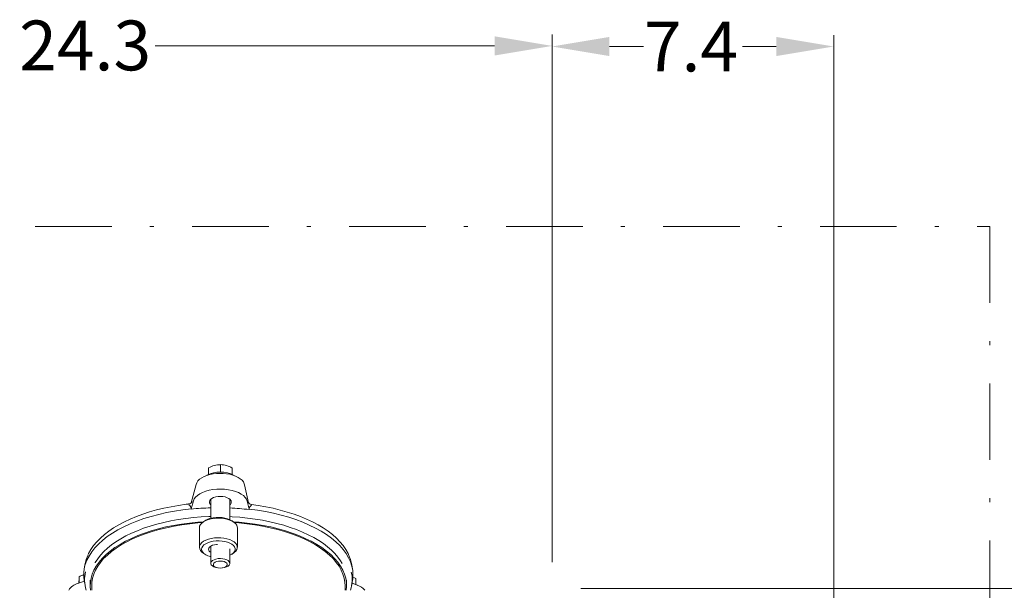
# Model space of a CAD drawing. Units: millimetres. Extents: x -253 to -44, y 309 to 465.
# Drawn here: x -110 to -84, y 369 to 384 of the extents above; entities that cross this region are included whole.
import ezdxf

# ---------------------------------------------------------------- set-up
doc = ezdxf.new("R2010")
doc.units = ezdxf.units.MM
doc.linetypes.add('DASHDOT', pattern=[1, 0.5, -0.25, 0, -0.25])
doc.linetypes.add('SLD-Solid', pattern=[0])
doc.layers.add('DIMENSIONS', color=7, linetype='Continuous')
doc.styles.add('style13', font='arialbd.ttf', dxfattribs={"height": 1.3})

msp = doc.modelspace()

# ---------------------------------------------------------------- linework, layer by layer
at = {"lineweight": 20}
for p, q in [((-96.077, 369.945), (-96.077, 383.72)), ((-97.577, 383.42), (-106.446, 383.42)), ((-95.327, 369.257), (-78.897, 369.257))]:
    msp.add_line(p, q, dxfattribs=at)
at = {"color": 7, "lineweight": 20}
for p, q in [((-88.721, 363.774), (-88.721, 383.705)), ((-94.577, 383.405), (-93.692, 383.405)), ((-90.221, 383.405), (-91.106, 383.405))]:
    msp.add_line(p, q, dxfattribs=at)
at = {"color": 7, "linetype": 'SLD-Solid', "lineweight": 20}
for p, q in [((-105.045, 372.234), (-105.045, 372.401)), ((-104.736, 372.292), (-104.736, 372.488)), ((-104.431, 372.232), (-104.431, 372.397)), ((-105.28, 372.106), (-105.324, 372.063)), ((-105.226, 372.145), (-105.28, 372.106)), ((-105.162, 372.178), (-105.226, 372.145)), ((-105.091, 372.207), (-105.162, 372.178)), ((-105.013, 372.229), (-105.091, 372.207)), ((-104.93, 372.246), (-105.013, 372.229)), ((-104.843, 372.256), (-104.93, 372.246)), ((-104.755, 372.26), (-104.843, 372.256)), ((-104.666, 372.258), (-104.755, 372.26)), ((-104.579, 372.25), (-104.666, 372.258)), ((-104.495, 372.235), (-104.579, 372.25)), ((-104.415, 372.214), (-104.495, 372.235)), ((-104.341, 372.188), (-104.415, 372.214)), ((-104.275, 372.156), (-104.341, 372.188)), ((-104.218, 372.119), (-104.275, 372.156)), ((-104.172, 372.079), (-104.218, 372.119)), ((-105.373, 371.972), (-105.506, 371.487)), ((-105.373, 371.972), (-105.374, 371.969)), ((-105.356, 372.016), (-105.373, 371.972)), ((-105.324, 372.063), (-105.356, 372.016)), ((-104.935, 371.836), (-105.031, 371.818)), ((-104.834, 371.846), (-104.935, 371.836)), ((-104.732, 371.849), (-104.834, 371.846)), ((-104.629, 371.845), (-104.732, 371.849)), ((-104.53, 371.833), (-104.629, 371.845)), ((-104.434, 371.814), (-104.53, 371.833)), ((-104.138, 372.036), (-104.172, 372.079)), ((-104.115, 371.99), (-104.138, 372.036)), ((-104.106, 371.962), (-104.115, 371.99)), ((-104.106, 371.962), (-104.106, 371.961)), ((-104.004, 371.495), (-104.106, 371.962)), ((-105.422, 371.593), (-105.443, 371.543)), ((-105.387, 371.641), (-105.422, 371.593)), ((-105.338, 371.686), (-105.387, 371.641)), ((-105.276, 371.727), (-105.338, 371.686)), ((-105.204, 371.764), (-105.276, 371.727)), ((-105.121, 371.794), (-105.204, 371.764)), ((-105.031, 371.818), (-105.121, 371.794)), ((-104.996, 371.578), (-105.018, 371.548)), ((-104.961, 371.605), (-104.996, 371.578)), ((-104.991, 371.584), (-104.991, 371.088)), ((-104.916, 371.628), (-104.961, 371.605)), ((-104.861, 371.644), (-104.916, 371.628)), ((-104.8, 371.654), (-104.861, 371.644)), ((-104.737, 371.658), (-104.8, 371.654)), ((-104.673, 371.654), (-104.737, 371.658)), ((-104.613, 371.643), (-104.673, 371.654)), ((-104.56, 371.625), (-104.613, 371.643)), ((-104.515, 371.602), (-104.56, 371.625)), ((-104.482, 371.575), (-104.515, 371.602)), ((-104.491, 371.052), (-104.491, 371.584)), ((-104.461, 371.545), (-104.482, 371.575)), ((-104.345, 371.789), (-104.434, 371.814)), ((-104.265, 371.757), (-104.345, 371.789)), ((-104.194, 371.72), (-104.265, 371.757)), ((-104.135, 371.678), (-104.194, 371.72)), ((-104.088, 371.633), (-104.135, 371.678)), ((-104.055, 371.584), (-104.088, 371.633)), ((-104.037, 371.534), (-104.055, 371.584)), ((-106.219, 371.349), (-106.406, 371.304)), ((-106.026, 371.389), (-106.219, 371.349)), ((-105.829, 371.424), (-106.026, 371.389)), ((-105.628, 371.452), (-105.829, 371.424)), ((-105.72, 371.309), (-105.502, 371.336)), ((-105.569, 371.459), (-105.628, 371.452)), ((-105.503, 371.326), (-105.502, 371.336)), ((-105.501, 371.333), (-105.503, 371.326)), ((-105.443, 371.543), (-105.501, 371.333)), ((-105.018, 371.548), (-105.026, 371.517)), ((-105.026, 371.517), (-105.026, 371.507)), ((-104.455, 371.513), (-104.461, 371.545)), ((-104.455, 371.503), (-104.455, 371.513)), ((-103.991, 371.323), (-104.037, 371.534)), ((-103.989, 371.316), (-103.991, 371.323)), ((-103.99, 371.326), (-103.989, 371.316)), ((-103.99, 371.326), (-103.773, 371.297)), ((-103.751, 371.423), (-103.924, 371.448)), ((-103.554, 371.389), (-103.751, 371.423)), ((-103.362, 371.349), (-103.554, 371.389)), ((-103.174, 371.303), (-103.362, 371.349)), ((-107.094, 371.066), (-107.247, 370.994)), ((-106.933, 371.133), (-107.094, 371.066)), ((-106.764, 371.195), (-106.933, 371.133)), ((-106.921, 371.013), (-106.738, 371.078)), ((-106.588, 371.252), (-106.764, 371.195)), ((-106.738, 371.078), (-106.547, 371.137)), ((-106.406, 371.304), (-106.588, 371.252)), ((-106.547, 371.137), (-106.349, 371.19)), ((-106.349, 371.19), (-106.145, 371.237)), ((-106.145, 371.237), (-105.935, 371.276)), ((-106.03, 371.019), (-105.839, 371.053)), ((-105.935, 371.276), (-105.72, 371.309)), ((-105.839, 371.053), (-105.643, 371.082)), ((-105.643, 371.082), (-105.444, 371.105)), ((-105.444, 371.105), (-105.243, 371.122)), ((-105.243, 371.122), (-105.04, 371.133)), ((-105.121, 371.037), (-105.064, 371.064)), ((-105.052, 371.053), (-105.119, 371.028)), ((-105.064, 371.064), (-104.999, 371.086)), ((-104.976, 371.072), (-105.052, 371.053)), ((-105.04, 371.133), (-104.991, 371.134)), ((-104.999, 371.086), (-104.927, 371.101)), ((-104.896, 371.085), (-104.976, 371.072)), ((-104.927, 371.101), (-104.85, 371.11)), ((-104.813, 371.09), (-104.896, 371.085)), ((-104.85, 371.11), (-104.772, 371.112)), ((-104.728, 371.088), (-104.813, 371.09)), ((-104.772, 371.112), (-104.694, 371.106)), ((-104.646, 371.079), (-104.728, 371.088)), ((-104.694, 371.106), (-104.62, 371.094)), ((-104.568, 371.064), (-104.646, 371.079)), ((-104.62, 371.094), (-104.551, 371.076)), ((-104.496, 371.042), (-104.568, 371.064)), ((-104.551, 371.076), (-104.489, 371.051)), ((-104.491, 371.13), (-104.429, 371.127)), ((-104.429, 371.127), (-104.227, 371.113)), ((-104.227, 371.113), (-104.027, 371.093)), ((-104.027, 371.093), (-103.83, 371.067)), ((-103.83, 371.067), (-103.637, 371.035)), ((-103.773, 371.297), (-103.56, 371.261)), ((-103.56, 371.261), (-103.352, 371.218)), ((-103.352, 371.218), (-103.151, 371.169)), ((-102.992, 371.251), (-103.174, 371.303)), ((-103.151, 371.169), (-102.955, 371.113)), ((-102.816, 371.194), (-102.992, 371.251)), ((-102.955, 371.113), (-102.768, 371.052)), ((-102.647, 371.132), (-102.816, 371.194)), ((-102.486, 371.065), (-102.647, 371.132)), ((-102.333, 370.993), (-102.486, 371.065)), ((-107.527, 370.836), (-107.653, 370.751)), ((-107.392, 370.917), (-107.527, 370.836)), ((-107.415, 370.784), (-107.26, 370.866)), ((-107.247, 370.994), (-107.392, 370.917)), ((-107.26, 370.866), (-107.095, 370.942)), ((-107.095, 370.942), (-106.921, 371.013)), ((-106.905, 370.763), (-106.743, 370.825)), ((-106.743, 370.825), (-106.574, 370.881)), ((-106.574, 370.881), (-106.399, 370.932)), ((-106.354, 370.812), (-106.542, 370.759)), ((-106.399, 370.932), (-106.217, 370.978)), ((-106.159, 370.86), (-106.354, 370.812)), ((-106.143, 370.842), (-106.336, 370.795)), ((-106.217, 370.978), (-106.03, 371.019)), ((-105.959, 370.901), (-106.159, 370.86)), ((-105.945, 370.882), (-106.143, 370.842)), ((-105.753, 370.935), (-105.959, 370.901)), ((-105.742, 370.917), (-105.945, 370.882)), ((-105.544, 370.963), (-105.753, 370.935)), ((-105.535, 370.944), (-105.742, 370.917)), ((-105.331, 370.984), (-105.544, 370.963)), ((-105.325, 370.965), (-105.535, 370.944)), ((-105.184, 370.994), (-105.331, 370.984)), ((-105.213, 370.973), (-105.325, 370.965)), ((-105.28, 370.884), (-105.288, 370.842)), ((-105.288, 370.842), (-105.288, 370.331)), ((-105.259, 370.925), (-105.28, 370.884)), ((-105.225, 370.963), (-105.259, 370.925)), ((-105.177, 370.998), (-105.225, 370.963)), ((-105.148, 371.02), (-105.196, 370.985)), ((-105.119, 371.028), (-105.177, 370.998)), ((-105.148, 371.02), (-105.121, 371.037)), ((-104.433, 371.014), (-104.496, 371.042)), ((-104.489, 371.051), (-104.438, 371.022)), ((-104.438, 371.022), (-104.435, 371.02)), ((-104.386, 370.985), (-104.435, 371.02)), ((-104.38, 370.981), (-104.433, 371.014)), ((-104.252, 370.984), (-104.399, 370.994)), ((-104.339, 370.944), (-104.38, 370.981)), ((-104.258, 370.965), (-104.37, 370.973)), ((-104.311, 370.905), (-104.339, 370.944)), ((-104.297, 370.863), (-104.311, 370.905)), ((-104.295, 370.842), (-104.297, 370.863)), ((-104.295, 370.331), (-104.295, 370.842)), ((-104.048, 370.944), (-104.258, 370.965)), ((-104.039, 370.963), (-104.252, 370.984)), ((-103.841, 370.917), (-104.048, 370.944)), ((-103.83, 370.935), (-104.039, 370.963)), ((-103.638, 370.882), (-103.841, 370.917)), ((-103.624, 370.901), (-103.83, 370.935)), ((-103.44, 370.842), (-103.638, 370.882)), ((-103.637, 371.035), (-103.448, 370.997)), ((-103.424, 370.86), (-103.624, 370.901)), ((-103.448, 370.997), (-103.264, 370.953)), ((-103.247, 370.795), (-103.44, 370.842)), ((-103.229, 370.812), (-103.424, 370.86)), ((-103.264, 370.953), (-103.085, 370.904)), ((-103.041, 370.759), (-103.229, 370.812)), ((-103.085, 370.904), (-102.913, 370.85)), ((-102.913, 370.85), (-102.748, 370.791)), ((-102.768, 371.052), (-102.588, 370.984)), ((-102.588, 370.984), (-102.418, 370.911)), ((-102.418, 370.911), (-102.257, 370.832)), ((-102.189, 370.916), (-102.333, 370.993)), ((-102.257, 370.832), (-102.107, 370.749)), ((-102.054, 370.835), (-102.189, 370.916)), ((-101.928, 370.75), (-102.054, 370.835)), ((-107.873, 370.57), (-107.967, 370.474)), ((-107.768, 370.662), (-107.873, 370.57)), ((-107.812, 370.513), (-107.692, 370.608)), ((-107.653, 370.751), (-107.768, 370.662)), ((-107.692, 370.608), (-107.559, 370.698)), ((-107.559, 370.698), (-107.415, 370.784)), ((-107.466, 370.473), (-107.34, 370.551)), ((-107.34, 370.551), (-107.204, 370.626)), ((-107.06, 370.563), (-107.215, 370.487)), ((-107.204, 370.626), (-107.058, 370.697)), ((-107.033, 370.548), (-107.186, 370.473)), ((-106.896, 370.634), (-107.06, 370.563)), ((-107.058, 370.697), (-106.905, 370.763)), ((-106.871, 370.618), (-107.033, 370.548)), ((-106.723, 370.699), (-106.896, 370.634)), ((-106.7, 370.683), (-106.871, 370.618)), ((-106.542, 370.759), (-106.723, 370.699)), ((-106.522, 370.742), (-106.7, 370.683)), ((-106.336, 370.795), (-106.522, 370.742)), ((-105.119, 370.517), (-105.052, 370.542)), ((-105.052, 370.542), (-104.976, 370.561)), ((-104.976, 370.561), (-104.896, 370.573)), ((-104.896, 370.573), (-104.813, 370.579)), ((-104.813, 370.579), (-104.728, 370.577)), ((-104.728, 370.577), (-104.646, 370.568)), ((-104.646, 370.568), (-104.568, 370.552)), ((-104.568, 370.552), (-104.496, 370.53)), ((-103.061, 370.742), (-103.247, 370.795)), ((-102.882, 370.683), (-103.061, 370.742)), ((-102.86, 370.699), (-103.041, 370.759)), ((-102.712, 370.618), (-102.882, 370.683)), ((-102.687, 370.634), (-102.86, 370.699)), ((-102.748, 370.791), (-102.591, 370.727)), ((-102.55, 370.548), (-102.712, 370.618)), ((-102.523, 370.563), (-102.687, 370.634)), ((-102.591, 370.727), (-102.442, 370.658)), ((-102.397, 370.473), (-102.55, 370.548)), ((-102.368, 370.487), (-102.523, 370.563)), ((-102.442, 370.658), (-102.302, 370.585)), ((-102.302, 370.585), (-102.171, 370.508)), ((-102.107, 370.749), (-101.967, 370.661)), ((-101.967, 370.661), (-101.839, 370.569)), ((-101.813, 370.661), (-101.928, 370.75)), ((-101.839, 370.569), (-101.724, 370.473)), ((-101.709, 370.569), (-101.813, 370.661)), ((-101.615, 370.473), (-101.709, 370.569)), ((-108.049, 370.375), (-108.12, 370.274)), ((-108.1, 370.209), (-108.017, 370.313)), ((-107.967, 370.474), (-108.049, 370.375)), ((-108.017, 370.313), (-107.921, 370.415)), ((-107.921, 370.415), (-107.812, 370.513)), ((-107.785, 370.216), (-107.69, 370.305)), ((-107.69, 370.305), (-107.583, 370.39)), ((-107.492, 370.321), (-107.615, 370.231)), ((-107.583, 370.39), (-107.466, 370.473)), ((-107.461, 370.309), (-107.581, 370.221)), ((-107.359, 370.406), (-107.492, 370.321)), ((-107.329, 370.393), (-107.461, 370.309)), ((-107.215, 370.487), (-107.359, 370.406)), ((-107.186, 370.473), (-107.329, 370.393)), ((-105.288, 370.331), (-105.28, 370.373)), ((-105.28, 370.373), (-105.259, 370.413)), ((-105.259, 370.413), (-105.225, 370.452)), ((-105.221, 370.319), (-105.228, 370.28)), ((-105.225, 370.452), (-105.177, 370.487)), ((-105.201, 370.356), (-105.221, 370.319)), ((-105.167, 370.392), (-105.201, 370.356)), ((-105.177, 370.487), (-105.119, 370.517)), ((-105.121, 370.423), (-105.167, 370.392)), ((-105.064, 370.45), (-105.121, 370.423)), ((-104.999, 370.472), (-105.064, 370.45)), ((-105.047, 370.28), (-105.04, 370.309)), ((-105.04, 370.309), (-105.02, 370.337)), ((-105.02, 370.337), (-104.987, 370.362)), ((-104.927, 370.487), (-104.999, 370.472)), ((-104.991, 370.336), (-104.991, 369.912)), ((-104.987, 370.362), (-104.944, 370.382)), ((-104.944, 370.382), (-104.893, 370.397)), ((-104.85, 370.496), (-104.927, 370.487)), ((-104.893, 370.397), (-104.836, 370.406)), ((-104.772, 370.498), (-104.85, 370.496)), ((-104.836, 370.406), (-104.812, 370.407)), ((-104.694, 370.493), (-104.772, 370.498)), ((-104.62, 370.481), (-104.694, 370.493)), ((-104.551, 370.462), (-104.62, 370.481)), ((-104.489, 370.438), (-104.551, 370.462)), ((-104.496, 370.53), (-104.433, 370.502)), ((-104.491, 369.912), (-104.491, 370.287)), ((-104.438, 370.408), (-104.489, 370.438)), ((-104.398, 370.374), (-104.438, 370.408)), ((-104.433, 370.502), (-104.38, 370.47)), ((-104.37, 370.338), (-104.398, 370.374)), ((-104.38, 370.47), (-104.339, 370.433)), ((-104.356, 370.299), (-104.37, 370.338)), ((-104.356, 370.26), (-104.356, 370.299)), ((-104.339, 370.433), (-104.311, 370.393)), ((-104.311, 370.393), (-104.297, 370.352)), ((-104.297, 370.31), (-104.311, 370.268)), ((-104.297, 370.352), (-104.297, 370.31)), ((-102.254, 370.393), (-102.397, 370.473)), ((-102.224, 370.406), (-102.368, 370.487)), ((-102.122, 370.309), (-102.254, 370.393)), ((-102.091, 370.321), (-102.224, 370.406)), ((-102.171, 370.508), (-102.05, 370.427)), ((-102.001, 370.221), (-102.122, 370.309)), ((-101.968, 370.231), (-102.091, 370.321)), ((-102.05, 370.427), (-101.939, 370.343)), ((-101.939, 370.343), (-101.839, 370.256)), ((-101.724, 370.473), (-101.62, 370.373)), ((-101.62, 370.373), (-101.53, 370.27)), ((-101.534, 370.375), (-101.615, 370.473)), ((-101.463, 370.275), (-101.534, 370.375)), ((-108.224, 369.993), (-108.169, 370.102)), ((-108.179, 370.17), (-108.189, 370.147)), ((-108.12, 370.274), (-108.179, 370.17)), ((-108.169, 370.102), (-108.1, 370.209)), ((-108.005, 369.937), (-107.943, 370.032)), ((-107.943, 370.032), (-107.87, 370.125)), ((-107.823, 370.041), (-107.908, 369.942)), ((-107.787, 370.033), (-107.872, 369.934)), ((-107.87, 370.125), (-107.785, 370.216)), ((-107.725, 370.138), (-107.823, 370.041)), ((-107.691, 370.128), (-107.787, 370.033)), ((-107.615, 370.231), (-107.725, 370.138)), ((-107.581, 370.221), (-107.691, 370.128)), ((-105.228, 370.28), (-105.221, 370.241)), ((-105.221, 370.241), (-105.201, 370.203)), ((-105.201, 370.203), (-105.167, 370.168)), ((-105.196, 370.188), (-105.148, 370.154)), ((-105.167, 370.168), (-105.121, 370.136)), ((-105.121, 370.136), (-105.064, 370.109)), ((-105.064, 370.109), (-104.999, 370.087)), ((-104.999, 370.087), (-104.991, 370.085)), ((-104.854, 370.023), (-104.797, 370.033)), ((-104.797, 370.033), (-104.737, 370.037)), ((-104.737, 370.037), (-104.678, 370.032)), ((-104.678, 370.032), (-104.621, 370.021)), ((-104.491, 370.121), (-104.489, 370.122)), ((-104.489, 370.122), (-104.438, 370.151)), ((-104.438, 370.151), (-104.398, 370.185)), ((-104.435, 370.154), (-104.386, 370.188)), ((-104.398, 370.185), (-104.37, 370.222)), ((-104.38, 370.192), (-104.386, 370.188)), ((-104.339, 370.229), (-104.38, 370.192)), ((-104.37, 370.222), (-104.356, 370.26)), ((-104.311, 370.268), (-104.339, 370.229)), ((-101.892, 370.128), (-102.001, 370.221)), ((-101.858, 370.138), (-101.968, 370.231)), ((-101.795, 370.033), (-101.892, 370.128)), ((-101.76, 370.041), (-101.858, 370.138)), ((-101.839, 370.256), (-101.749, 370.166)), ((-101.711, 369.934), (-101.795, 370.033)), ((-101.674, 369.942), (-101.76, 370.041)), ((-101.749, 370.166), (-101.671, 370.074)), ((-101.671, 370.074), (-101.605, 369.98)), ((-101.53, 370.27), (-101.453, 370.165)), ((-101.405, 370.172), (-101.463, 370.275)), ((-101.453, 370.165), (-101.389, 370.057)), ((-101.395, 370.149), (-101.405, 370.172)), ((-101.389, 370.057), (-101.34, 369.948)), ((-108.306, 369.66), (-108.293, 369.772)), ((-108.277, 369.874), (-108.296, 369.757)), ((-108.293, 369.772), (-108.266, 369.883)), ((-108.266, 369.883), (-108.224, 369.993)), ((-107.981, 369.839), (-108.04, 369.735)), ((-108.011, 369.924), (-108.005, 369.937)), ((-107.943, 369.834), (-108.001, 369.73)), ((-107.908, 369.942), (-107.981, 369.839)), ((-107.872, 369.934), (-107.943, 369.834)), ((-104.989, 369.898), (-104.988, 369.928)), ((-104.976, 369.869), (-104.989, 369.898)), ((-104.988, 369.928), (-104.973, 369.957)), ((-104.948, 369.842), (-104.976, 369.869)), ((-104.973, 369.957), (-104.944, 369.984)), ((-104.909, 369.819), (-104.948, 369.842)), ((-104.944, 369.984), (-104.904, 370.006)), ((-104.922, 369.892), (-104.906, 369.917)), ((-104.922, 369.866), (-104.922, 369.892)), ((-104.908, 369.841), (-104.922, 369.866)), ((-104.86, 369.802), (-104.909, 369.819)), ((-104.881, 369.819), (-104.908, 369.841)), ((-104.906, 369.917), (-104.878, 369.939)), ((-104.904, 370.006), (-104.854, 370.023)), ((-104.842, 369.802), (-104.881, 369.819)), ((-104.878, 369.939), (-104.838, 369.956)), ((-104.804, 369.791), (-104.86, 369.802)), ((-104.795, 369.791), (-104.842, 369.802)), ((-104.838, 369.956), (-104.79, 369.967)), ((-104.744, 369.787), (-104.804, 369.791)), ((-104.743, 369.787), (-104.795, 369.791)), ((-104.79, 369.967), (-104.738, 369.97)), ((-104.684, 369.79), (-104.744, 369.787)), ((-104.691, 369.79), (-104.743, 369.787)), ((-104.738, 369.97), (-104.687, 369.966)), ((-104.644, 369.8), (-104.691, 369.79)), ((-104.687, 369.966), (-104.639, 369.955)), ((-104.627, 369.8), (-104.684, 369.79)), ((-104.604, 369.817), (-104.644, 369.8)), ((-104.639, 369.955), (-104.6, 369.937)), ((-104.577, 369.817), (-104.627, 369.8)), ((-104.621, 370.021), (-104.572, 370.004)), ((-104.575, 369.839), (-104.604, 369.817)), ((-104.6, 369.937), (-104.573, 369.915)), ((-104.537, 369.839), (-104.577, 369.817)), ((-104.559, 369.864), (-104.575, 369.839)), ((-104.573, 369.915), (-104.559, 369.89)), ((-104.572, 370.004), (-104.533, 369.981)), ((-104.559, 369.89), (-104.559, 369.864)), ((-104.508, 369.866), (-104.537, 369.839)), ((-104.533, 369.981), (-104.506, 369.954)), ((-104.493, 369.895), (-104.508, 369.866)), ((-104.506, 369.954), (-104.492, 369.925)), ((-104.492, 369.925), (-104.493, 369.895)), ((-101.64, 369.834), (-101.711, 369.934)), ((-101.602, 369.839), (-101.674, 369.942)), ((-101.581, 369.73), (-101.64, 369.834)), ((-101.605, 369.98), (-101.561, 369.904)), ((-101.543, 369.735), (-101.602, 369.839)), ((-101.34, 369.948), (-101.304, 369.837)), ((-101.287, 369.757), (-101.306, 369.874)), ((-101.304, 369.837), (-101.283, 369.725)), ((-108.428, 369.398), (-108.428, 369.559)), ((-108.305, 369.547), (-108.306, 369.66)), ((-108.296, 369.471), (-108.305, 369.547)), ((-108.116, 369.522), (-108.134, 369.414)), ((-108.085, 369.629), (-108.116, 369.522)), ((-108.077, 369.52), (-108.095, 369.413)), ((-108.04, 369.735), (-108.085, 369.629)), ((-108.046, 369.626), (-108.077, 369.52)), ((-108.001, 369.73), (-108.046, 369.626)), ((-101.537, 369.626), (-101.581, 369.73)), ((-101.498, 369.629), (-101.543, 369.735)), ((-101.506, 369.52), (-101.537, 369.626)), ((-101.488, 369.413), (-101.506, 369.52)), ((-101.466, 369.522), (-101.498, 369.629)), ((-101.449, 369.414), (-101.466, 369.522)), ((-101.283, 369.725), (-101.276, 369.613)), ((-101.276, 369.613), (-101.283, 369.5)), ((-101.24, 369.533), (-101.278, 369.55)), ((-101.201, 369.511), (-101.24, 369.533)), ((-101.201, 369.354), (-101.201, 369.511)), ((-108.292, 369.448), (-108.458, 369.388)), ((-108.296, 369.471), (-108.274, 369.34)), ((-108.138, 369.469), (-108.138, 369.333)), ((-108.134, 369.414), (-108.137, 369.306)), ((-108.137, 369.306), (-108.129, 369.211)), ((-108.095, 369.413), (-108.099, 369.333)), ((-108.099, 369.333), (-108.099, 369.211)), ((-101.484, 369.333), (-101.488, 369.413)), ((-101.484, 369.211), (-101.484, 369.333)), ((-101.453, 369.214), (-101.445, 369.306)), ((-101.445, 369.306), (-101.449, 369.414)), ((-101.445, 369.333), (-101.445, 369.469)), ((-101.309, 369.34), (-101.287, 369.471)), ((-101.162, 369.339), (-101.3, 369.392)), ((-101.283, 369.5), (-101.287, 369.471))]:
    msp.add_line(p, q, dxfattribs=at)
for centre, radius, start, end in [((-99.853, 372.174), 5.197, 177.4979, 179.4518), ((-104.739, 371.902), 0.585, 89.7208, 121.5489), ((-104.74, 371.916), 0.572, 57.3061, 89.5455), ((-104.741, 371.524), 0.771, 62.2648, 117.3521), ((-105.576, 371.569), 0.109, 273.5623, 338.7618), ((-105.625, 371.331), 0.123, 2.2287, 59.6421), ((-104.797, 364.473), 6.89, 91.6127, 95.8812), ((-104.931, 371.51), 0.0952, 182.008, 231.3415), ((-104.553, 371.512), 0.0977, 309.5156, 354.9376), ((-104.782, 364.533), 6.829, 83.331, 87.5551), ((-103.914, 371.561), 0.113, 197.02, 264.8199), ((-103.87, 371.323), 0.119, 119.8402, 178.6327), ((-105.1, 370.349), 0.188, 185.6081, 239.2762), ((-107.318, 369.714), 0.972, 154.313, 170.5429), ((-104.946, 370.291), 0.102, 186.3454, 244.1344), ((-102.269, 369.713), 0.976, 9.4895, 25.8104), ((-102.817, 369.325), 5.616, 177.6046, 179.2642), ((-108.132, 369.077), 0.566, 107.3634, 121.5684), ((-107.391, 369.481), 0.895, 166.3878, 197.5729), ((-102.188, 369.481), 0.891, 342.357, 12.9669), ((-108.349, 368.985), 0.417, 105.0516, 147.1021), ((-101.318, 368.886), 0.479, 42.7787, 71.051)]:
    msp.add_arc(centre, radius, start, end, dxfattribs=at)
at = {"lineweight": 20}
msp.add_solid([(-97.577, 383.67), (-97.577, 383.17), (-96.077, 383.42)], dxfattribs=at)
at = {"color": 7, "lineweight": 20}
for points in [[(-94.577, 383.655), (-94.577, 383.155), (-96.077, 383.405)], [(-90.221, 383.655), (-90.221, 383.155), (-88.721, 383.405)]]:
    msp.add_solid(points, dxfattribs=at)
at = {"layer": 'DIMENSIONS', "color": 7, "linetype": 'DASHDOT', "lineweight": 20, "ltscale": 4}
for p, q in [((-166.977, 378.709), (-84.641, 378.709)), ((-84.641, 378.709), (-84.641, 349.69))]:
    msp.add_line(p, q, dxfattribs=at)

# ---------------------------------------------------------------- texts
at = {"linetype": 'Continuous', "lineweight": 20, "style": 'style13'}
msp.add_text('24.3', height=1.3, dxfattribs=at).set_placement((-109.993, 382.782))
at = {"color": 7, "linetype": 'Continuous', "lineweight": 20, "style": 'style13'}
msp.add_text('7.4', height=1.3, dxfattribs=at).set_placement((-93.679, 382.755))

doc.saveas('drawing.dxf')
